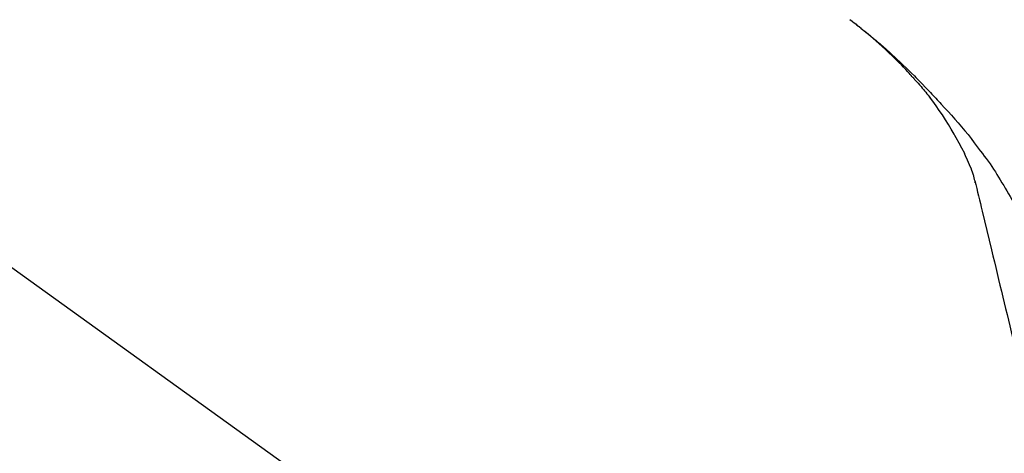
# Model space of a CAD drawing. Extents: x 55896 to 82369, y -22065 to -13195.
# Drawn here: x 62128 to 62230, y -18978 to -18933 of the extents above; entities that cross this region are included whole.
import ezdxf

# ---------------------------------------------------------------- set-up
doc = ezdxf.new("R2010")
doc.units = 0
doc.header["$LTSCALE"] = 50
doc.header["$MEASUREMENT"] = 0
doc.layers.get('0').update_dxf_attribs({"linetype": 'CONTINUOUS'})
doc.layers.get('DEFPOINTS').update_dxf_attribs({"color": 146, "linetype": 'CONTINUOUS'})
doc.layers.add('150-機器', color=8, linetype='CONTINUOUS')
doc.layers.add('166-寸法B', color=11, linetype='CONTINUOUS')
doc.styles.add('KH001', font='txt')
doc.dimstyles.new('KH1xx030', dxfattribs={"dimscale": 30, "dimtxt": 2, "dimasz": 0.6, "dimexe": 0.3, "dimexo": 1.2, "dimgap": 0.5, "dimtad": 3, "dimdec": 1, "dimdsep": 46, "dimlunit": 6, "dimtxsty": 'KH001', "dimblk": 'DOT', "dimcen": 1, "dimdle": 1, "dimclrd": 256, "dimclre": 256, "dimclrt": 256, "dimadec": 0, "dimazin": 0, "dimtfac": 1, "dimtdec": 1, "dimtix": 1, "dimtmove": 2, "dimatfit": 3, "dimldrblk": 'CLOSEDBLANK', "dimfxl": 1, "dimtolj": 1, "dimtzin": 0, "dimlwd": -1, "dimlwe": -1, "dimarcsym": 0})

# ---------------------------------------------------------------- blocks, each defined once
blk = doc.blocks.new('F402_D')
at = {"layer": '150-機器', "color": 13, "linetype": 'Continuous'}
blk.add_line((-158.24, 175.21), (-38.21, 88.74), dxfattribs=at)
for points in [[(-44.93, 181.62), (-44.92, 181.61), (-44.91, 181.6), (-44.89, 181.6), (-44.88, 181.59), (-44.87, 181.58), (-44.86, 181.57), (-44.85, 181.56), (-44.84, 181.56), (-44.83, 181.55), (-44.82, 181.54), (-44.81, 181.53), (-44.8, 181.53), (-44.7, 181.45), (-44.6, 181.37), (-44.5, 181.29), (-44.39, 181.22), (-44.29, 181.14), (-44.19, 181.06), (-44.09, 180.98), (-43.98, 180.9), (-43.78, 180.74), (-43.58, 180.58), (-43.38, 180.42), (-43.18, 180.26), (-43.08, 180.18), (-42.98, 180.1), (-42.88, 180.01), (-42.78, 179.93), (-42.68, 179.85), (-42.59, 179.77), (-42.49, 179.68), (-42.39, 179.6), (-42.38, 179.59), (-42.36, 179.58), (-42.35, 179.57), (-42.34, 179.55), (-42.32, 179.54), (-42.31, 179.53), (-42.29, 179.52), (-42.28, 179.51), (-42.27, 179.49), (-42.25, 179.48), (-42.24, 179.47), (-42.22, 179.46)], [(-38.47, 175.7), (-38.58, 175.83), (-38.69, 175.96), (-38.81, 176.08), (-38.92, 176.21), (-39.14, 176.45), (-39.37, 176.69), (-39.59, 176.93), (-39.82, 177.16), (-40.17, 177.51), (-40.53, 177.86), (-40.89, 178.2), (-41.25, 178.54), (-41.57, 178.83), (-41.88, 179.11), (-42.2, 179.39), (-42.53, 179.67), (-42.83, 179.93), (-43.13, 180.19), (-43.44, 180.44), (-43.74, 180.69), (-43.93, 180.84), (-44.12, 180.99), (-44.31, 181.14), (-44.51, 181.29), (-44.61, 181.37), (-44.72, 181.45), (-44.83, 181.53), (-44.93, 181.61)], [(-42.22, 179.46), (-42.08, 179.34), (-41.94, 179.22), (-41.81, 179.11), (-41.67, 178.99), (-41.53, 178.87), (-41.39, 178.75), (-41.25, 178.62), (-41.12, 178.5), (-40.83, 178.25), (-40.55, 177.99), (-40.27, 177.73), (-39.99, 177.47), (-39.84, 177.34), (-39.69, 177.2), (-39.55, 177.06), (-39.4, 176.92), (-39.11, 176.64), (-38.83, 176.36), (-38.54, 176.08), (-38.26, 175.8), (-38.12, 175.65), (-37.98, 175.51), (-37.83, 175.37), (-37.69, 175.22), (-37.42, 174.94), (-37.14, 174.65), (-36.86, 174.36), (-36.58, 174.07), (-36.45, 173.92), (-36.31, 173.78), (-36.17, 173.63), (-36.04, 173.48), (-35.9, 173.33), (-35.77, 173.19), (-35.63, 173.04), (-35.5, 172.89)], [(-38.47, 175.7), (-38.43, 175.67), (-38.4, 175.63), (-38.37, 175.59), (-38.33, 175.55), (-38.3, 175.52), (-38.27, 175.48), (-38.23, 175.44), (-38.2, 175.4), (-38.04, 175.23), (-37.88, 175.05), (-37.72, 174.87), (-37.57, 174.69), (-37.44, 174.54), (-37.32, 174.4), (-37.2, 174.26), (-37.08, 174.11), (-36.96, 173.96), (-36.85, 173.81), (-36.73, 173.66), (-36.62, 173.52)], [(-38.47, 175.7), (-38.46, 175.7), (-38.46, 175.69), (-38.45, 175.69), (-38.45, 175.68), (-38.45, 175.68), (-38.44, 175.68), (-38.44, 175.67), (-38.43, 175.67), (-38.43, 175.66), (-38.42, 175.66), (-38.42, 175.65), (-38.42, 175.65)], [(-34.14, 169.78), (-34.44, 170.28), (-34.74, 170.78), (-35.05, 171.27), (-35.36, 171.76), (-35.69, 172.23), (-36.02, 172.7), (-36.36, 173.17), (-36.7, 173.63)], [(-35.5, 172.89), (-35.13, 172.51), (-34.77, 172.12), (-34.42, 171.73), (-34.06, 171.33), (-33.72, 170.94), (-33.38, 170.54), (-33.04, 170.13), (-32.71, 169.72), (-32.39, 169.31), (-32.07, 168.89), (-31.76, 168.47), (-31.45, 168.05)], [(-33.05, 167.76), (-33.34, 168.31), (-33.64, 168.85), (-33.94, 169.4), (-34.24, 169.94)], [(-32.37, 166.15), (-32.56, 166.61), (-32.76, 167.07), (-32.96, 167.52), (-33.15, 167.98)], [(-31.45, 168.05), (-31.44, 168.04), (-31.44, 168.04), (-31.44, 168.04), (-31.44, 168.04), (-31.44, 168.04), (-31.44, 168.04), (-31.44, 168.03), (-31.43, 168.03), (-31.43, 168.03), (-31.43, 168.03), (-31.43, 168.03), (-31.43, 168.02)], [(-31.43, 168.02), (-31.23, 167.76), (-31.03, 167.5), (-30.83, 167.24), (-30.63, 166.97), (-30.44, 166.7), (-30.25, 166.43), (-30.07, 166.15), (-29.89, 165.87), (-29.72, 165.59), (-29.55, 165.31), (-29.38, 165.03), (-29.21, 164.74)], [(-31.96, 164.75), (-31.97, 164.79), (-31.98, 164.82), (-31.99, 164.85), (-31.99, 164.89), (-32.01, 164.96), (-32.03, 165.03), (-32.05, 165.1), (-32.07, 165.18), (-32.09, 165.27), (-32.11, 165.36), (-32.13, 165.45), (-32.16, 165.54), (-32.19, 165.64), (-32.22, 165.74), (-32.25, 165.83), (-32.29, 165.93), (-32.31, 165.98), (-32.33, 166.04), (-32.35, 166.09), (-32.37, 166.15)], [(-32, 164.95), (-31.91, 164.55), (-31.81, 164.16), (-31.72, 163.77), (-31.63, 163.38), (-31.53, 162.98), (-31.44, 162.59), (-31.34, 162.2), (-31.25, 161.8), (-31.01, 160.8), (-30.77, 159.8), (-30.53, 158.79), (-30.28, 157.79), (-30.14, 157.18), (-29.99, 156.57), (-29.84, 155.96), (-29.7, 155.35), (-29.55, 154.74), (-29.41, 154.13), (-29.26, 153.52), (-29.11, 152.91)], [(-29.21, 164.74), (-29.03, 164.46), (-28.86, 164.18), (-28.69, 163.89), (-28.52, 163.61), (-28.35, 163.32), (-28.19, 163.02), (-28.04, 162.73), (-27.88, 162.43), (-27.73, 162.13), (-27.59, 161.83), (-27.44, 161.53), (-27.3, 161.23)], [(-29.11, 152.91), (-28.97, 152.31), (-28.83, 151.72), (-28.68, 151.12), (-28.54, 150.52), (-28.4, 149.92), (-28.25, 149.33), (-28.11, 148.73), (-27.97, 148.13), (-27.82, 147.54), (-27.68, 146.94), (-27.54, 146.34), (-27.39, 145.75)]]:
    blk.add_lwpolyline(points, dxfattribs=at)
blk = doc.blocks.new('_Dot')
at = {"color": 0, "linetype": 'ByBlock', "lineweight": -2}
blk.add_line((-0.5, 0), (-1, 0), dxfattribs=at)
at = {"color": 0, "linetype": 'ByBlock', "const_width": 0.5}
blk.add_lwpolyline([(-0.25, 0, 1), (0.25, 0, 1)], format="xyb", close=True, dxfattribs=at)
blk = doc.blocks.new('*D54')
at = {"layer": '166-寸法B', "transparency": 16777216}
for p, q in [((61678.5, -19080.95), (61678.5, -18698.76)), ((62328.5, -19080.95), (62328.5, -18698.76)), ((61696.5, -18707.76), (62310.5, -18707.76))]:
    blk.add_line(p, q, dxfattribs=at)
at = {"layer": 'DEFPOINTS', "color": 0, "transparency": 16777216}
for p in [(62328.5, -18707.76), (61678.5, -19116.95), (62328.5, -19116.95)]:
    blk.add_point(p, dxfattribs=at)
at = {"layer": '166-寸法B', "transparency": 16777216, "xscale": 18, "yscale": 18, "zscale": 18, "rotation": 180}
blk.add_blockref('_Dot', (61678.5, -18707.76), dxfattribs=at)
at = {"layer": '166-寸法B', "transparency": 16777216, "xscale": 18, "yscale": 18, "zscale": 18}
blk.add_blockref('_Dot', (62328.5, -18707.76), dxfattribs=at)
at = {"layer": '166-寸法B', "transparency": 16777216, "insert": (62003.5, -18662.76), "char_height": 60, "attachment_point": 5, "style": 'KH001'}
blk.add_mtext('\\A1;650', dxfattribs=at)
blk = doc.blocks.new('_ClosedBlank')
at = {"color": 0, "linetype": 'ByBlock', "lineweight": -2}
for p, q in [((-1, 0.1667), (0, 0)), ((-1, 0.1667), (-1, -0.1667)), ((0, 0), (-1, -0.1667))]:
    blk.add_line(p, q, dxfattribs=at)
blk = doc.blocks.new('*D56')
at = {"layer": '166-寸法B', "transparency": 16777216}
for p, q in [((61678.5, -19080.95), (61678.5, -18833.76)), ((62325.5, -19080.95), (62325.5, -18833.76)), ((62307.5, -18842.76), (61696.5, -18842.76))]:
    blk.add_line(p, q, dxfattribs=at)
at = {"layer": 'DEFPOINTS', "color": 0, "transparency": 16777216}
for p in [(61678.5, -18842.76), (61678.5, -19116.95), (62325.5, -19116.95)]:
    blk.add_point(p, dxfattribs=at)
at = {"layer": '166-寸法B', "transparency": 16777216, "xscale": 18, "yscale": 18, "zscale": 18, "rotation": 180}
blk.add_blockref('_Dot', (61678.5, -18842.76), dxfattribs=at)
at = {"layer": '166-寸法B', "transparency": 16777216, "xscale": 18, "yscale": 18, "zscale": 18}
blk.add_blockref('_Dot', (62325.5, -18842.76), dxfattribs=at)
at = {"layer": '166-寸法B', "transparency": 16777216, "insert": (62002, -18797.76), "char_height": 60, "attachment_point": 5, "style": 'KH001'}
blk.add_mtext('\\A1;647', dxfattribs=at)

msp = doc.modelspace()

# ---------------------------------------------------------------- block references
at = {"layer": '150-機器'}
msp.add_blockref('F402_D', (62258.5, -19114.26), dxfattribs=at)

# ---------------------------------------------------------------- dimensions: what is measured, and where the dimension line sits
at = {"layer": '166-寸法B'}
for base, p1, p2, picture, middle in [((62328.5, -18707.76), (61678.5, -19116.95), (62328.5, -19116.95), '*D54', (62003.5, -18662.76)), ((61678.5, -18842.76), (62325.5, -19116.95), (61678.5, -19116.95), '*D56', (62002, -18797.76))]:
    dim = msp.add_linear_dim(base=base, p1=p1, p2=p2, dimstyle='KH1xx030', dxfattribs=at)
    dim.commit()
    dim.dimension.update_dxf_attribs({"geometry": picture, "text_midpoint": middle})

doc.saveas('drawing.dxf')
